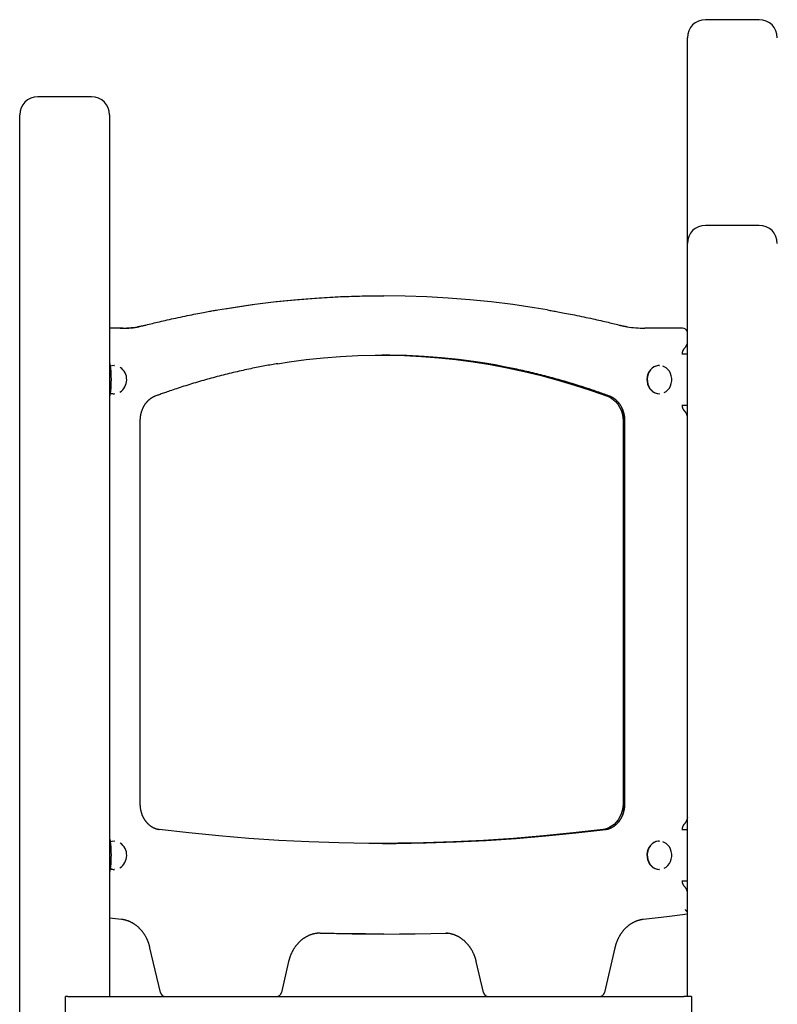
# Model space of a CAD drawing. Extents: x 706 to 4785, y 124 to 1937.
# Drawn here: x 2227 to 2817, y 1109 to 1875 of the extents above; entities that cross this region are included whole.
import ezdxf

# ---------------------------------------------------------------- set-up
doc = ezdxf.new("R2010")
doc.units = 0
doc.layers.add('LAYER01', color=7, linetype='Continuous')

msp = doc.modelspace()

# ---------------------------------------------------------------- linework, layer by layer
at = {"layer": 'LAYER01', "color": 7, "linetype": 'Continuous'}
for p, q in [((2771.54, 1874.97), (2761.04, 1874.97)), ((2803.04, 1874.97), (2771.54, 1874.97)), ((2747.04, 1700.97), (2747.04, 1860.97)), ((2283.43, 1814.97), (2241.43, 1814.97)), ((2227.43, 1085.47), (2227.43, 1800.97)), ((2297.43, 1800.97), (2297.43, 1114.97)), ((2803.04, 1714.97), (2761.04, 1714.97)), ((2747.04, 1114.97), (2747.04, 1700.97)), ((2508.73, 1660.03), (2510.73, 1660.03)), ((2307.59, 1634.97), (2297.43, 1634.97)), ((2743.26, 1634.97), (2713.87, 1634.97)), ((2742.72, 1614.97), (2746.52, 1614.97)), ((2742.93, 1614.97), (2742.93, 1614.97)), ((2747.04, 1614.97), (2746.52, 1614.97)), ((2300.85, 1605.91), (2301.1, 1605.91)), ((2725.12, 1605.91), (2725.37, 1605.91)), ((2301.1, 1583.91), (2300.85, 1583.91)), ((2725.37, 1583.91), (2725.12, 1583.91)), ((2742.72, 1574.97), (2746.52, 1574.97)), ((2746.52, 1574.97), (2747.04, 1574.97)), ((2321.04, 1562.94), (2321.04, 1264.93)), ((2696.96, 1562.94), (2696.96, 1264.93)), ((2698.04, 1562.89), (2698.04, 1264.87)), ((2698.43, 1264.93), (2698.43, 1562.94)), ((2742.72, 1244.97), (2746.52, 1244.97)), ((2742.93, 1244.97), (2742.93, 1244.97)), ((2747.04, 1244.97), (2746.52, 1244.97)), ((2300.85, 1235.91), (2301.1, 1235.91)), ((2514.47, 1234.16), (2516.62, 1234.18)), ((2530.13, 1234.34), (2521.6, 1234.21)), ((2725.12, 1235.91), (2725.37, 1235.91)), ((2301.1, 1213.91), (2300.85, 1213.91)), ((2725.37, 1213.91), (2725.12, 1213.91)), ((2742.72, 1204.97), (2746.52, 1204.97)), ((2746.52, 1204.97), (2747.04, 1204.97)), ((2306.7, 1174.99), (2297.43, 1176.07)), ((2747.04, 1179.26), (2746.82, 1179.19)), ((2461.24, 1164.31), (2461.84, 1164.3)), ((2510.73, 1163.63), (2508.73, 1163.63)), ((2559.62, 1164.3), (2560.23, 1164.31)), ((2336.94, 1118.06), (2328.83, 1153.02)), ((2690.63, 1153.02), (2682.52, 1118.06)), ((2436.69, 1142.2), (2431.09, 1118.06)), ((2588.38, 1118.06), (2582.78, 1142.2)), ((2265, 1114.97), (2263.11, 1114.97)), ((2263.11, 1102.97), (2263.11, 1114.97)), ((2265, 1114.97), (2312.24, 1114.97)), ((2312.24, 1114.97), (2691.65, 1114.97)), ((2691.65, 1114.97), (2744.28, 1114.97)), ((2750.17, 1114.97), (2744.28, 1114.97)), ((2750.17, 1114.97), (2750.17, 1102.97))]:
    msp.add_line(p, q, dxfattribs=at)
for points in [[(2381.69, 1649.22), (2391.75, 1650.87), (2408.38, 1653.3), (2425.05, 1655.35), (2441.75, 1657.04), (2458.47, 1658.35), (2475.21, 1659.29), (2491.97, 1659.85), (2508.73, 1660.03)], [(2638.06, 1649.17), (2627.72, 1650.87), (2611.09, 1653.3), (2594.42, 1655.35), (2577.72, 1657.04), (2561, 1658.35), (2544.25, 1659.29), (2527.5, 1659.85), (2510.73, 1660.03), (2493.97, 1659.85), (2477.21, 1659.29), (2460.47, 1658.35), (2443.75, 1657.04), (2427.05, 1655.35), (2410.38, 1653.3), (2393.75, 1650.87), (2387.44, 1649.85)], [(2325.49, 1637.42), (2326.78, 1637.74), (2328.07, 1638.06), (2329.38, 1638.38), (2330.7, 1638.7), (2332.04, 1639.03), (2333.4, 1639.35), (2334.79, 1639.69), (2336.21, 1640.02), (2337.67, 1640.36), (2339.17, 1640.71), (2340.7, 1641.06), (2342.28, 1641.42), (2343.89, 1641.78), (2345.54, 1642.15), (2347.22, 1642.52), (2348.95, 1642.89), (2350.71, 1643.27), (2352.49, 1643.65), (2354.29, 1644.02), (2356.09, 1644.4), (2357.87, 1644.76), (2359.63, 1645.12), (2361.35, 1645.47), (2363.01, 1645.8), (2364.61, 1646.12), (2366.15, 1646.42), (2367.62, 1646.71), (2369.03, 1646.98), (2370.37, 1647.23), (2371.65, 1647.47), (2372.86, 1647.69), (2374.01, 1647.9), (2375.09, 1648.1), (2376.12, 1648.28), (2377.09, 1648.44), (2378.03, 1648.6), (2378.93, 1648.75), (2379.81, 1648.9), (2380.67, 1649.04), (2381.53, 1649.18)], [(2638.22, 1649.13), (2639.15, 1648.97), (2640.09, 1648.82), (2641.05, 1648.66), (2642.02, 1648.49), (2643.03, 1648.32), (2644.08, 1648.14), (2645.17, 1647.95), (2646.31, 1647.74), (2647.51, 1647.53), (2648.77, 1647.29), (2650.1, 1647.04), (2651.48, 1646.78), (2652.92, 1646.5), (2654.43, 1646.2), (2655.99, 1645.89), (2657.62, 1645.57), (2659.3, 1645.23), (2661.03, 1644.88), (2662.79, 1644.52), (2664.57, 1644.15), (2666.37, 1643.77), (2668.15, 1643.4), (2669.92, 1643.02), (2671.66, 1642.65), (2673.36, 1642.28), (2675.01, 1641.91), (2676.62, 1641.55), (2678.18, 1641.2), (2679.7, 1640.85), (2681.17, 1640.51), (2682.61, 1640.18), (2683.99, 1639.85), (2685.34, 1639.53), (2686.64, 1639.22), (2687.92, 1638.91), (2689.16, 1638.61), (2690.39, 1638.31), (2691.59, 1638.01), (2692.79, 1637.72), (2693.98, 1637.42)], [(2319.17, 1636.13), (2319.61, 1636.2), (2320.04, 1636.28), (2320.48, 1636.36), (2320.91, 1636.43), (2321.33, 1636.51), (2321.75, 1636.59), (2322.16, 1636.67), (2322.56, 1636.75), (2322.95, 1636.83), (2323.33, 1636.91), (2323.7, 1637), (2324.07, 1637.08), (2324.43, 1637.17), (2324.78, 1637.25), (2325.14, 1637.34), (2325.49, 1637.42)], [(2693.98, 1637.42), (2694.34, 1637.33), (2694.71, 1637.25), (2695.08, 1637.16), (2695.45, 1637.07), (2695.82, 1636.99), (2696.19, 1636.9), (2696.58, 1636.82), (2696.96, 1636.74), (2697.35, 1636.66), (2697.75, 1636.58), (2698.15, 1636.51), (2698.56, 1636.44), (2698.97, 1636.36), (2699.38, 1636.29), (2699.79, 1636.22), (2700.21, 1636.15)], [(2747.04, 1624.17), (2747.02, 1624.02), (2746.99, 1623.87), (2746.96, 1623.71), (2746.94, 1623.56), (2746.9, 1623.4), (2746.87, 1623.25), (2746.83, 1623.09), (2746.78, 1622.92), (2746.73, 1622.76), (2746.68, 1622.59), (2746.61, 1622.42), (2746.55, 1622.24), (2746.47, 1622.07), (2746.4, 1621.89), (2746.32, 1621.71), (2746.23, 1621.53), (2746.14, 1621.35), (2746.05, 1621.17), (2745.95, 1620.99), (2745.85, 1620.81), (2745.75, 1620.63), (2745.64, 1620.46), (2745.52, 1620.29), (2745.41, 1620.12), (2745.29, 1619.95), (2745.17, 1619.8), (2745.05, 1619.64), (2744.92, 1619.49), (2744.79, 1619.34), (2744.66, 1619.19), (2744.53, 1619.04), (2744.4, 1618.89)], [(2744.4, 1618.89), (2744.35, 1618.84), (2744.3, 1618.78), (2744.24, 1618.72), (2744.19, 1618.66), (2744.14, 1618.59), (2744.08, 1618.52), (2744.03, 1618.45), (2743.97, 1618.38), (2743.91, 1618.3), (2743.86, 1618.22), (2743.8, 1618.13), (2743.74, 1618.03), (2743.68, 1617.93), (2743.63, 1617.83), (2743.57, 1617.72), (2743.51, 1617.61), (2743.46, 1617.48), (2743.4, 1617.36), (2743.35, 1617.23), (2743.3, 1617.1), (2743.26, 1616.97), (2743.21, 1616.84), (2743.17, 1616.71), (2743.13, 1616.58), (2743.1, 1616.45), (2743.07, 1616.33), (2743.05, 1616.21), (2743.02, 1616.09), (2743.01, 1615.98), (2742.99, 1615.87), (2742.98, 1615.76), (2742.97, 1615.66), (2742.96, 1615.57), (2742.95, 1615.47), (2742.94, 1615.38), (2742.94, 1615.3), (2742.94, 1615.21), (2742.93, 1615.13), (2742.93, 1615.05), (2742.93, 1614.97)], [(2428.08, 1607.33), (2437.16, 1608.75), (2450.48, 1610.52), (2463.84, 1611.94), (2477.22, 1613.01), (2490.62, 1613.72), (2504.03, 1614.07), (2517.44, 1614.07), (2530.85, 1613.72), (2544.25, 1613.01), (2557.63, 1611.94), (2570.98, 1610.52), (2584.31, 1608.75), (2597.59, 1606.62), (2598.39, 1606.48)], [(2508.73, 1614.11), (2513.44, 1614.07), (2526.85, 1613.72), (2540.25, 1613.01), (2553.63, 1611.94), (2566.98, 1610.52), (2580.31, 1608.75), (2593.59, 1606.62), (2606.83, 1604.15), (2620.02, 1601.32), (2633.15, 1598.14), (2646.21, 1594.62), (2659.2, 1590.75), (2672.1, 1586.54), (2684.92, 1581.99)], [(2591.12, 1607.38), (2582.31, 1608.75), (2568.98, 1610.52), (2555.63, 1611.94), (2542.25, 1613.01), (2528.85, 1613.72), (2515.44, 1614.07), (2509.73, 1614.11)], [(2298.76, 1594.97), (2298.76, 1595.39), (2298.76, 1595.81), (2298.75, 1596.23), (2298.75, 1596.65), (2298.74, 1597.07), (2298.73, 1597.48), (2298.72, 1597.9), (2298.71, 1598.32), (2298.7, 1598.73), (2298.68, 1599.14), (2298.66, 1599.55), (2298.64, 1599.96), (2298.62, 1600.37), (2298.59, 1600.77), (2298.57, 1601.17), (2298.54, 1601.57), (2298.5, 1601.97), (2298.47, 1602.36), (2298.43, 1602.74), (2298.39, 1603.12), (2298.35, 1603.49), (2298.31, 1603.85), (2298.27, 1604.19), (2298.23, 1604.53), (2298.19, 1604.86), (2298.14, 1605.17), (2298.1, 1605.47), (2298.05, 1605.76), (2298.01, 1606.03), (2297.96, 1606.29), (2297.91, 1606.54), (2297.86, 1606.77), (2297.81, 1606.99), (2297.76, 1607.19), (2297.7, 1607.39), (2297.65, 1607.57), (2297.6, 1607.75), (2297.54, 1607.92), (2297.48, 1608.09), (2297.43, 1608.26)], [(2300.85, 1605.91), (2299.15, 1605.73), (2298.06, 1605.43)], [(2301.1, 1605.91), (2299.4, 1605.73), (2298.08, 1605.34)], [(2428.24, 1607.31), (2427.03, 1607.11), (2425.81, 1606.91), (2424.58, 1606.71), (2423.35, 1606.5), (2422.11, 1606.29), (2420.86, 1606.07), (2419.59, 1605.85), (2418.3, 1605.61), (2416.99, 1605.37), (2415.66, 1605.12), (2414.3, 1604.86), (2412.93, 1604.59), (2411.54, 1604.32), (2410.12, 1604.03), (2408.69, 1603.74), (2407.23, 1603.43), (2405.75, 1603.12), (2404.26, 1602.8), (2402.75, 1602.47), (2401.22, 1602.14), (2399.69, 1601.8), (2398.15, 1601.45), (2396.6, 1601.1), (2395.05, 1600.74), (2393.5, 1600.38), (2391.96, 1600.01), (2390.41, 1599.63), (2388.87, 1599.26), (2387.32, 1598.87), (2385.78, 1598.48), (2384.24, 1598.09), (2382.7, 1597.69), (2381.16, 1597.29), (2379.62, 1596.88), (2378.08, 1596.47), (2376.54, 1596.05), (2375.01, 1595.63), (2373.47, 1595.21), (2371.94, 1594.77), (2370.4, 1594.34), (2368.87, 1593.9), (2367.34, 1593.45), (2365.81, 1593), (2364.28, 1592.55), (2362.76, 1592.09), (2361.24, 1591.63), (2359.72, 1591.16), (2358.21, 1590.69), (2356.7, 1590.21), (2355.2, 1589.74), (2353.72, 1589.26), (2352.27, 1588.79), (2350.84, 1588.33), (2349.45, 1587.87), (2348.1, 1587.42), (2346.81, 1586.99), (2345.56, 1586.56), (2344.37, 1586.16), (2343.24, 1585.77), (2342.16, 1585.39), (2341.13, 1585.03), (2340.16, 1584.69), (2339.25, 1584.36), (2338.38, 1584.06), (2337.58, 1583.77), (2336.82, 1583.49), (2336.1, 1583.23), (2335.41, 1582.98), (2334.75, 1582.74), (2334.12, 1582.51), (2333.49, 1582.28), (2332.87, 1582.05)], [(2686.59, 1582.05), (2685.56, 1582.43), (2684.53, 1582.8), (2683.49, 1583.18), (2682.44, 1583.56), (2681.37, 1583.95), (2680.29, 1584.34), (2679.18, 1584.73), (2678.04, 1585.13), (2676.87, 1585.54), (2675.67, 1585.96), (2674.45, 1586.38), (2673.19, 1586.81), (2671.9, 1587.24), (2670.57, 1587.68), (2669.22, 1588.13), (2667.84, 1588.59), (2666.42, 1589.05), (2664.98, 1589.51), (2663.52, 1589.98), (2662.03, 1590.44), (2660.53, 1590.91), (2659.02, 1591.38), (2657.5, 1591.85), (2655.97, 1592.31), (2654.44, 1592.77), (2652.91, 1593.22), (2651.38, 1593.67), (2649.85, 1594.11), (2648.32, 1594.55), (2646.78, 1594.99), (2645.25, 1595.41), (2643.71, 1595.84), (2642.18, 1596.26), (2640.64, 1596.67), (2639.1, 1597.08), (2637.56, 1597.49), (2636.02, 1597.89), (2634.48, 1598.28), (2632.93, 1598.67), (2631.39, 1599.06), (2629.85, 1599.44), (2628.3, 1599.82), (2626.76, 1600.19), (2625.21, 1600.56), (2623.66, 1600.92), (2622.11, 1601.27), (2620.56, 1601.63), (2619.01, 1601.97), (2617.46, 1602.31), (2615.92, 1602.65), (2614.38, 1602.98), (2612.87, 1603.29), (2611.38, 1603.61), (2609.91, 1603.91), (2608.49, 1604.2), (2607.1, 1604.48), (2605.76, 1604.74), (2604.47, 1604.99), (2603.23, 1605.24), (2602.04, 1605.46), (2600.89, 1605.68), (2599.8, 1605.88), (2598.75, 1606.07), (2597.75, 1606.25), (2596.79, 1606.42), (2595.88, 1606.57), (2595, 1606.72), (2594.16, 1606.86), (2593.34, 1606.99), (2592.53, 1607.12), (2591.74, 1607.24), (2590.96, 1607.36)], [(2725.12, 1605.91), (2724.26, 1605.87), (2722.58, 1605.51), (2720.98, 1604.82), (2719.52, 1603.81), (2718.23, 1602.51), (2717.17, 1600.97), (2716.36, 1599.23), (2715.83, 1597.36), (2715.6, 1595.4), (2715.68, 1593.43), (2716.06, 1591.51), (2716.73, 1589.7), (2717.67, 1588.05), (2718.85, 1586.63), (2720.23, 1585.47), (2721.77, 1584.61), (2723.42, 1584.09), (2725.12, 1583.91)], [(2725.37, 1605.91), (2724.51, 1605.87), (2722.83, 1605.51), (2721.23, 1604.82), (2719.77, 1603.81), (2718.48, 1602.51), (2717.42, 1600.97), (2716.61, 1599.23), (2716.08, 1597.36), (2715.85, 1595.4), (2715.93, 1593.43), (2716.31, 1591.51), (2716.98, 1589.7), (2717.92, 1588.05), (2719.1, 1586.63), (2720.48, 1585.47), (2722.02, 1584.61), (2723.67, 1584.09), (2725.37, 1583.91)], [(2728.87, 1584.82), (2728.95, 1584.85), (2730.49, 1585.74), (2731.87, 1586.94), (2733.03, 1588.41), (2733.93, 1590.1), (2734.56, 1591.96), (2734.87, 1593.91), (2734.87, 1595.9), (2734.56, 1597.86), (2733.93, 1599.72), (2733.03, 1601.41), (2731.87, 1602.88), (2730.49, 1604.08), (2728.95, 1604.97), (2727.93, 1605.35)], [(2297.43, 1581.55), (2297.46, 1581.65), (2297.5, 1581.75), (2297.54, 1581.85), (2297.57, 1581.96), (2297.61, 1582.07), (2297.65, 1582.2), (2297.68, 1582.34), (2297.72, 1582.49), (2297.76, 1582.66), (2297.8, 1582.84), (2297.84, 1583.04), (2297.88, 1583.26), (2297.92, 1583.49), (2297.97, 1583.74), (2298.01, 1584), (2298.05, 1584.28), (2298.1, 1584.57), (2298.15, 1584.88), (2298.19, 1585.2), (2298.24, 1585.54), (2298.29, 1585.89), (2298.33, 1586.26), (2298.38, 1586.64), (2298.42, 1587.03), (2298.46, 1587.44), (2298.5, 1587.86), (2298.53, 1588.29), (2298.57, 1588.74), (2298.6, 1589.2), (2298.62, 1589.67), (2298.65, 1590.16), (2298.67, 1590.66), (2298.69, 1591.17), (2298.71, 1591.69), (2298.72, 1592.22), (2298.73, 1592.76), (2298.74, 1593.31), (2298.75, 1593.86), (2298.76, 1594.41), (2298.76, 1594.97)], [(2332.87, 1582.05), (2332.71, 1581.99), (2332.55, 1581.92), (2332.39, 1581.86), (2332.22, 1581.79), (2332.06, 1581.72), (2331.89, 1581.65), (2331.72, 1581.57), (2331.54, 1581.49), (2331.36, 1581.4), (2331.17, 1581.3), (2330.98, 1581.2), (2330.79, 1581.1), (2330.59, 1580.99), (2330.39, 1580.87), (2330.18, 1580.75), (2329.97, 1580.61), (2329.76, 1580.48), (2329.54, 1580.33), (2329.32, 1580.18), (2329.1, 1580.02), (2328.88, 1579.86), (2328.67, 1579.69), (2328.45, 1579.52), (2328.23, 1579.34), (2328.02, 1579.16), (2327.8, 1578.97), (2327.59, 1578.78), (2327.39, 1578.59), (2327.18, 1578.39), (2326.98, 1578.19), (2326.78, 1577.99), (2326.58, 1577.78), (2326.39, 1577.57), (2326.2, 1577.35), (2326.01, 1577.13), (2325.83, 1576.91), (2325.64, 1576.68), (2325.46, 1576.46), (2325.29, 1576.22), (2325.11, 1575.99), (2324.94, 1575.75), (2324.78, 1575.51), (2324.61, 1575.26), (2324.45, 1575.02), (2324.3, 1574.76), (2324.14, 1574.51), (2323.99, 1574.25), (2323.84, 1574), (2323.7, 1573.73), (2323.56, 1573.47), (2323.42, 1573.2), (2323.29, 1572.93), (2323.16, 1572.66), (2323.04, 1572.39), (2322.91, 1572.11), (2322.79, 1571.83), (2322.68, 1571.55), (2322.57, 1571.27), (2322.46, 1570.98), (2322.36, 1570.7), (2322.26, 1570.41), (2322.16, 1570.12), (2322.07, 1569.82), (2321.98, 1569.53), (2321.89, 1569.23), (2321.81, 1568.94), (2321.74, 1568.64), (2321.66, 1568.34), (2321.6, 1568.05), (2321.53, 1567.75), (2321.47, 1567.46), (2321.42, 1567.17), (2321.37, 1566.88), (2321.32, 1566.6), (2321.28, 1566.32), (2321.24, 1566.04), (2321.2, 1565.76), (2321.17, 1565.49), (2321.14, 1565.22), (2321.12, 1564.96), (2321.1, 1564.7), (2321.09, 1564.44), (2321.07, 1564.19), (2321.06, 1563.94), (2321.06, 1563.69), (2321.05, 1563.44), (2321.04, 1563.19), (2321.04, 1562.94)], [(2684.92, 1581.99), (2687.18, 1580.95), (2689.28, 1579.56), (2691.2, 1577.85), (2692.88, 1575.84), (2694.31, 1573.58), (2695.46, 1571.11), (2696.29, 1568.48), (2696.79, 1565.74), (2696.96, 1562.94)], [(2698.43, 1562.94), (2698.43, 1563.15), (2698.42, 1563.36), (2698.42, 1563.57), (2698.41, 1563.78), (2698.4, 1563.99), (2698.39, 1564.21), (2698.38, 1564.44), (2698.37, 1564.67), (2698.35, 1564.9), (2698.33, 1565.14), (2698.31, 1565.39), (2698.28, 1565.65), (2698.25, 1565.91), (2698.21, 1566.17), (2698.17, 1566.44), (2698.13, 1566.72), (2698.08, 1567), (2698.03, 1567.29), (2697.97, 1567.58), (2697.91, 1567.87), (2697.84, 1568.17), (2697.77, 1568.47), (2697.7, 1568.76), (2697.62, 1569.06), (2697.54, 1569.36), (2697.45, 1569.65), (2697.36, 1569.94), (2697.27, 1570.23), (2697.17, 1570.52), (2697.07, 1570.81), (2696.97, 1571.09), (2696.86, 1571.37), (2696.75, 1571.65), (2696.63, 1571.93), (2696.51, 1572.21), (2696.39, 1572.48), (2696.26, 1572.75), (2696.13, 1573.02), (2696, 1573.29), (2695.86, 1573.55), (2695.72, 1573.81), (2695.58, 1574.07), (2695.43, 1574.33), (2695.28, 1574.58), (2695.13, 1574.83), (2694.97, 1575.08), (2694.81, 1575.32), (2694.65, 1575.57), (2694.48, 1575.8), (2694.32, 1576.04), (2694.14, 1576.27), (2693.97, 1576.5), (2693.79, 1576.73), (2693.61, 1576.95), (2693.43, 1577.17), (2693.24, 1577.38), (2693.05, 1577.59), (2692.86, 1577.8), (2692.67, 1578.01), (2692.47, 1578.21), (2692.27, 1578.41), (2692.07, 1578.6), (2691.87, 1578.79), (2691.66, 1578.98), (2691.45, 1579.16), (2691.24, 1579.34), (2691.03, 1579.51), (2690.82, 1579.68), (2690.6, 1579.84), (2690.39, 1580), (2690.17, 1580.16), (2689.95, 1580.31), (2689.74, 1580.45), (2689.52, 1580.59), (2689.31, 1580.73), (2689.1, 1580.86), (2688.88, 1580.98), (2688.67, 1581.1), (2688.46, 1581.21), (2688.25, 1581.32), (2688.04, 1581.43), (2687.83, 1581.52), (2687.62, 1581.62), (2687.42, 1581.71), (2687.21, 1581.8), (2687, 1581.88), (2686.8, 1581.97), (2686.59, 1582.05)], [(2742.93, 1574.97), (2742.93, 1574.87), (2742.94, 1574.78), (2742.94, 1574.68), (2742.94, 1574.58), (2742.95, 1574.48), (2742.96, 1574.38), (2742.97, 1574.28), (2742.98, 1574.17), (2742.99, 1574.06), (2743.01, 1573.95), (2743.03, 1573.83), (2743.05, 1573.71), (2743.08, 1573.59), (2743.11, 1573.47), (2743.14, 1573.34), (2743.17, 1573.22), (2743.21, 1573.09), (2743.26, 1572.96), (2743.3, 1572.83), (2743.35, 1572.7), (2743.4, 1572.58), (2743.46, 1572.46), (2743.51, 1572.34), (2743.57, 1572.22), (2743.62, 1572.12), (2743.68, 1572.01), (2743.73, 1571.91), (2743.79, 1571.82), (2743.85, 1571.74), (2743.9, 1571.65), (2743.95, 1571.58), (2744.01, 1571.5), (2744.06, 1571.44), (2744.11, 1571.37), (2744.16, 1571.31), (2744.21, 1571.25), (2744.26, 1571.2), (2744.31, 1571.15), (2744.36, 1571.09), (2744.4, 1571.04)], [(2744.4, 1571.04), (2744.51, 1570.92), (2744.63, 1570.79), (2744.74, 1570.67), (2744.85, 1570.54), (2744.96, 1570.41), (2745.07, 1570.28), (2745.18, 1570.14), (2745.28, 1570), (2745.39, 1569.85), (2745.49, 1569.7), (2745.6, 1569.54), (2745.7, 1569.38), (2745.8, 1569.22), (2745.89, 1569.05), (2745.99, 1568.88), (2746.08, 1568.71), (2746.17, 1568.53), (2746.25, 1568.36), (2746.34, 1568.18), (2746.42, 1568), (2746.49, 1567.82), (2746.56, 1567.63), (2746.63, 1567.45), (2746.69, 1567.27), (2746.75, 1567.09), (2746.8, 1566.9), (2746.85, 1566.72), (2746.89, 1566.54), (2746.93, 1566.36), (2746.97, 1566.18), (2747.01, 1566), (2747.04, 1565.82)], [(2321.04, 1264.93), (2321.04, 1264.72), (2321.05, 1264.51), (2321.05, 1264.3), (2321.06, 1264.09), (2321.06, 1263.87), (2321.07, 1263.66), (2321.08, 1263.43), (2321.1, 1263.2), (2321.11, 1262.97), (2321.14, 1262.73), (2321.16, 1262.48), (2321.19, 1262.22), (2321.22, 1261.96), (2321.25, 1261.7), (2321.29, 1261.43), (2321.34, 1261.15), (2321.39, 1260.87), (2321.44, 1260.58), (2321.5, 1260.29), (2321.56, 1260), (2321.62, 1259.7), (2321.69, 1259.4), (2321.77, 1259.1), (2321.85, 1258.81), (2321.93, 1258.51), (2322.01, 1258.22), (2322.1, 1257.93), (2322.2, 1257.64), (2322.29, 1257.35), (2322.4, 1257.06), (2322.5, 1256.78), (2322.61, 1256.5), (2322.72, 1256.21), (2322.84, 1255.94), (2322.96, 1255.66), (2323.08, 1255.39), (2323.21, 1255.12), (2323.34, 1254.85), (2323.47, 1254.58), (2323.61, 1254.32), (2323.75, 1254.05), (2323.89, 1253.8), (2324.04, 1253.54), (2324.19, 1253.29), (2324.34, 1253.04), (2324.49, 1252.79), (2324.65, 1252.55), (2324.82, 1252.3), (2324.98, 1252.07), (2325.15, 1251.83), (2325.32, 1251.6), (2325.5, 1251.37), (2325.68, 1251.14), (2325.86, 1250.92), (2326.04, 1250.7), (2326.22, 1250.49), (2326.41, 1250.28), (2326.6, 1250.07), (2326.8, 1249.86), (2326.99, 1249.66), (2327.19, 1249.46), (2327.4, 1249.27), (2327.6, 1249.08), (2327.81, 1248.89), (2328.01, 1248.71), (2328.23, 1248.53), (2328.44, 1248.36), (2328.65, 1248.19), (2328.87, 1248.02), (2329.09, 1247.86), (2329.31, 1247.7), (2329.54, 1247.55), (2329.76, 1247.39), (2329.99, 1247.25), (2330.22, 1247.11), (2330.45, 1246.97), (2330.68, 1246.83), (2330.92, 1246.71), (2331.15, 1246.58), (2331.39, 1246.46), (2331.63, 1246.34), (2331.87, 1246.23), (2332.11, 1246.13), (2332.35, 1246.02), (2332.59, 1245.93), (2332.82, 1245.84), (2333.05, 1245.75), (2333.27, 1245.67), (2333.49, 1245.6), (2333.71, 1245.53), (2333.91, 1245.47), (2334.11, 1245.42), (2334.31, 1245.36), (2334.49, 1245.32), (2334.68, 1245.28), (2334.85, 1245.24), (2335.02, 1245.2), (2335.18, 1245.17), (2335.34, 1245.15), (2335.49, 1245.12), (2335.64, 1245.1), (2335.79, 1245.08), (2335.94, 1245.05), (2336.08, 1245.03)], [(2696.96, 1264.93), (2696.81, 1262.27), (2696.36, 1259.67), (2695.6, 1257.16), (2694.57, 1254.78), (2693.27, 1252.59), (2691.74, 1250.61), (2689.99, 1248.88), (2688.05, 1247.44), (2685.97, 1246.31), (2683.78, 1245.5), (2681.51, 1245.04)], [(2683.38, 1245.03), (2683.55, 1245.06), (2683.72, 1245.08), (2683.89, 1245.11), (2684.06, 1245.14), (2684.24, 1245.17), (2684.41, 1245.2), (2684.6, 1245.24), (2684.78, 1245.28), (2684.98, 1245.32), (2685.17, 1245.37), (2685.38, 1245.42), (2685.58, 1245.48), (2685.8, 1245.54), (2686.01, 1245.61), (2686.24, 1245.69), (2686.46, 1245.77), (2686.69, 1245.85), (2686.93, 1245.95), (2687.17, 1246.05), (2687.41, 1246.15), (2687.65, 1246.26), (2687.89, 1246.37), (2688.14, 1246.49), (2688.38, 1246.62), (2688.62, 1246.74), (2688.86, 1246.88), (2689.1, 1247.02), (2689.33, 1247.16), (2689.56, 1247.3), (2689.8, 1247.45), (2690.02, 1247.61), (2690.25, 1247.77), (2690.48, 1247.93), (2690.7, 1248.1), (2690.92, 1248.27), (2691.14, 1248.45), (2691.35, 1248.63), (2691.57, 1248.81), (2691.78, 1249), (2691.99, 1249.19), (2692.19, 1249.39), (2692.4, 1249.59), (2692.6, 1249.79), (2692.79, 1250), (2692.99, 1250.21), (2693.18, 1250.42), (2693.37, 1250.64), (2693.56, 1250.86), (2693.74, 1251.08), (2693.92, 1251.31), (2694.1, 1251.54), (2694.27, 1251.77), (2694.45, 1252.01), (2694.61, 1252.25), (2694.78, 1252.49), (2694.94, 1252.74), (2695.1, 1252.99), (2695.25, 1253.24), (2695.41, 1253.5), (2695.56, 1253.76), (2695.7, 1254.02), (2695.84, 1254.28), (2695.98, 1254.55), (2696.12, 1254.81), (2696.25, 1255.08), (2696.37, 1255.36), (2696.5, 1255.63), (2696.62, 1255.91), (2696.74, 1256.19), (2696.85, 1256.47), (2696.96, 1256.76), (2697.06, 1257.04), (2697.17, 1257.33), (2697.26, 1257.62), (2697.36, 1257.91), (2697.45, 1258.2), (2697.53, 1258.5), (2697.62, 1258.79), (2697.7, 1259.09), (2697.77, 1259.39), (2697.84, 1259.68), (2697.91, 1259.98), (2697.97, 1260.28), (2698.02, 1260.57), (2698.08, 1260.86), (2698.13, 1261.14), (2698.17, 1261.42), (2698.21, 1261.69), (2698.25, 1261.95), (2698.28, 1262.21), (2698.3, 1262.45), (2698.33, 1262.69), (2698.35, 1262.92), (2698.37, 1263.13), (2698.38, 1263.34), (2698.39, 1263.55), (2698.4, 1263.74), (2698.41, 1263.92), (2698.41, 1264.1), (2698.42, 1264.27), (2698.42, 1264.44), (2698.43, 1264.6), (2698.43, 1264.77), (2698.43, 1264.93)], [(2744.4, 1248.89), (2744.35, 1248.84), (2744.3, 1248.78), (2744.24, 1248.72), (2744.19, 1248.66), (2744.14, 1248.59), (2744.08, 1248.52), (2744.03, 1248.45), (2743.97, 1248.38), (2743.91, 1248.3), (2743.86, 1248.22), (2743.8, 1248.13), (2743.74, 1248.03), (2743.68, 1247.93), (2743.63, 1247.83), (2743.57, 1247.72), (2743.51, 1247.61), (2743.46, 1247.48), (2743.4, 1247.36), (2743.35, 1247.23), (2743.3, 1247.1), (2743.26, 1246.97), (2743.21, 1246.84), (2743.17, 1246.71), (2743.13, 1246.58), (2743.1, 1246.45), (2743.07, 1246.33), (2743.05, 1246.21), (2743.02, 1246.09), (2743.01, 1245.98), (2742.99, 1245.87), (2742.98, 1245.76), (2742.97, 1245.66), (2742.96, 1245.57), (2742.95, 1245.47), (2742.94, 1245.38), (2742.94, 1245.3), (2742.94, 1245.21), (2742.93, 1245.13), (2742.93, 1245.05), (2742.93, 1244.97)], [(2747.04, 1254.17), (2747.02, 1254.02), (2746.99, 1253.87), (2746.96, 1253.71), (2746.94, 1253.56), (2746.9, 1253.4), (2746.87, 1253.25), (2746.83, 1253.09), (2746.78, 1252.92), (2746.73, 1252.76), (2746.68, 1252.59), (2746.61, 1252.42), (2746.55, 1252.24), (2746.47, 1252.07), (2746.4, 1251.89), (2746.32, 1251.71), (2746.23, 1251.53), (2746.14, 1251.35), (2746.05, 1251.17), (2745.95, 1250.99), (2745.85, 1250.81), (2745.75, 1250.63), (2745.64, 1250.46), (2745.52, 1250.29), (2745.41, 1250.12), (2745.29, 1249.95), (2745.17, 1249.8), (2745.05, 1249.64), (2744.92, 1249.49), (2744.79, 1249.34), (2744.66, 1249.19), (2744.53, 1249.04), (2744.4, 1248.89)], [(2685.51, 1245.04), (2662.28, 1242.33), (2639.02, 1240.01), (2615.73, 1238.07), (2592.42, 1236.52), (2569.09, 1235.36), (2545.75, 1234.59), (2522.41, 1234.2), (2499.06, 1234.2), (2475.71, 1234.59), (2452.37, 1235.36), (2429.05, 1236.52), (2405.74, 1238.07), (2382.45, 1240.01), (2359.19, 1242.33), (2335.96, 1245.04)], [(2681.51, 1245.04), (2658.28, 1242.33), (2635.02, 1240.01), (2611.73, 1238.07), (2588.42, 1236.52), (2565.09, 1235.36), (2541.75, 1234.59), (2518.41, 1234.2), (2508.73, 1234.15)], [(2509.73, 1234.15), (2520.41, 1234.2), (2543.75, 1234.59), (2567.09, 1235.36), (2590.42, 1236.52), (2613.73, 1238.07), (2637.02, 1240.01), (2660.28, 1242.33), (2683.51, 1245.04)], [(2298.76, 1224.97), (2298.76, 1225.39), (2298.76, 1225.81), (2298.75, 1226.23), (2298.75, 1226.65), (2298.74, 1227.07), (2298.73, 1227.48), (2298.72, 1227.9), (2298.71, 1228.32), (2298.7, 1228.73), (2298.68, 1229.14), (2298.66, 1229.55), (2298.64, 1229.96), (2298.62, 1230.37), (2298.59, 1230.77), (2298.57, 1231.17), (2298.54, 1231.57), (2298.5, 1231.97), (2298.47, 1232.36), (2298.43, 1232.74), (2298.39, 1233.12), (2298.35, 1233.49), (2298.31, 1233.85), (2298.27, 1234.19), (2298.23, 1234.53), (2298.19, 1234.86), (2298.14, 1235.17), (2298.1, 1235.47), (2298.05, 1235.76), (2298.01, 1236.03), (2297.96, 1236.29), (2297.91, 1236.54), (2297.86, 1236.77), (2297.81, 1236.99), (2297.76, 1237.19), (2297.7, 1237.39), (2297.65, 1237.57), (2297.6, 1237.75), (2297.54, 1237.92), (2297.48, 1238.09), (2297.43, 1238.26)], [(2300.85, 1235.91), (2299.15, 1235.73), (2298.06, 1235.43)], [(2301.1, 1235.91), (2299.4, 1235.73), (2298.08, 1235.34)], [(2725.12, 1235.91), (2724.26, 1235.87), (2722.58, 1235.51), (2720.98, 1234.82), (2719.52, 1233.81), (2718.23, 1232.51), (2717.17, 1230.97), (2716.36, 1229.23), (2715.83, 1227.36), (2715.6, 1225.4), (2715.68, 1223.43), (2716.06, 1221.51), (2716.73, 1219.7), (2717.67, 1218.05), (2718.85, 1216.63), (2720.23, 1215.47), (2721.77, 1214.61), (2723.42, 1214.09), (2725.12, 1213.91)], [(2725.37, 1235.91), (2724.51, 1235.87), (2722.83, 1235.51), (2721.23, 1234.82), (2719.77, 1233.81), (2718.48, 1232.51), (2717.42, 1230.97), (2716.61, 1229.23), (2716.08, 1227.36), (2715.85, 1225.4), (2715.93, 1223.43), (2716.31, 1221.51), (2716.98, 1219.7), (2717.92, 1218.05), (2719.1, 1216.63), (2720.48, 1215.47), (2722.02, 1214.61), (2723.67, 1214.09), (2725.37, 1213.91)], [(2728.87, 1214.82), (2728.95, 1214.85), (2730.49, 1215.74), (2731.87, 1216.94), (2733.03, 1218.41), (2733.93, 1220.1), (2734.56, 1221.96), (2734.87, 1223.91), (2734.87, 1225.9), (2734.56, 1227.86), (2733.93, 1229.72), (2733.03, 1231.41), (2731.87, 1232.88), (2730.49, 1234.08), (2728.95, 1234.97), (2727.93, 1235.35)], [(2297.43, 1211.55), (2297.46, 1211.65), (2297.5, 1211.75), (2297.54, 1211.85), (2297.57, 1211.96), (2297.61, 1212.07), (2297.65, 1212.2), (2297.68, 1212.34), (2297.72, 1212.49), (2297.76, 1212.66), (2297.8, 1212.84), (2297.84, 1213.04), (2297.88, 1213.26), (2297.92, 1213.49), (2297.97, 1213.74), (2298.01, 1214), (2298.05, 1214.28), (2298.1, 1214.57), (2298.15, 1214.88), (2298.19, 1215.2), (2298.24, 1215.54), (2298.29, 1215.89), (2298.33, 1216.26), (2298.38, 1216.64), (2298.42, 1217.03), (2298.46, 1217.44), (2298.5, 1217.86), (2298.53, 1218.29), (2298.57, 1218.74), (2298.6, 1219.2), (2298.62, 1219.67), (2298.65, 1220.16), (2298.67, 1220.66), (2298.69, 1221.17), (2298.71, 1221.69), (2298.72, 1222.22), (2298.73, 1222.76), (2298.74, 1223.31), (2298.75, 1223.86), (2298.76, 1224.41), (2298.76, 1224.97)], [(2742.93, 1204.97), (2742.93, 1204.87), (2742.94, 1204.78), (2742.94, 1204.68), (2742.94, 1204.58), (2742.95, 1204.48), (2742.96, 1204.38), (2742.97, 1204.28), (2742.98, 1204.17), (2742.99, 1204.06), (2743.01, 1203.95), (2743.03, 1203.83), (2743.05, 1203.71), (2743.08, 1203.59), (2743.11, 1203.47), (2743.14, 1203.34), (2743.17, 1203.22), (2743.21, 1203.09), (2743.26, 1202.96), (2743.3, 1202.83), (2743.35, 1202.7), (2743.4, 1202.58), (2743.46, 1202.46), (2743.51, 1202.34), (2743.57, 1202.22), (2743.62, 1202.12), (2743.68, 1202.01), (2743.73, 1201.91), (2743.79, 1201.82), (2743.85, 1201.74), (2743.9, 1201.65), (2743.95, 1201.58), (2744.01, 1201.5), (2744.06, 1201.44), (2744.11, 1201.37), (2744.16, 1201.31), (2744.21, 1201.25), (2744.26, 1201.2), (2744.31, 1201.15), (2744.36, 1201.09), (2744.4, 1201.04)], [(2744.4, 1201.04), (2744.51, 1200.92), (2744.63, 1200.79), (2744.74, 1200.67), (2744.85, 1200.54), (2744.96, 1200.41), (2745.07, 1200.28), (2745.18, 1200.14), (2745.28, 1200), (2745.39, 1199.85), (2745.49, 1199.7), (2745.6, 1199.54), (2745.7, 1199.38), (2745.8, 1199.22), (2745.89, 1199.05), (2745.99, 1198.88), (2746.08, 1198.71), (2746.17, 1198.53), (2746.25, 1198.36), (2746.34, 1198.18), (2746.42, 1198), (2746.49, 1197.82), (2746.56, 1197.63), (2746.63, 1197.45), (2746.69, 1197.27), (2746.75, 1197.09), (2746.8, 1196.9), (2746.85, 1196.72), (2746.89, 1196.54), (2746.93, 1196.36), (2746.97, 1196.18), (2747.01, 1196), (2747.04, 1195.82)], [(2745.26, 1182.73), (2745.31, 1182.68), (2745.36, 1182.63), (2745.4, 1182.58), (2745.45, 1182.53), (2745.51, 1182.47), (2745.56, 1182.41), (2745.62, 1182.34), (2745.69, 1182.27), (2745.75, 1182.2), (2745.83, 1182.11), (2745.9, 1182.02), (2745.98, 1181.93), (2746.06, 1181.84), (2746.14, 1181.74), (2746.23, 1181.64), (2746.31, 1181.54), (2746.39, 1181.43), (2746.47, 1181.33), (2746.55, 1181.23), (2746.62, 1181.13), (2746.69, 1181.04), (2746.75, 1180.95), (2746.81, 1180.87), (2746.86, 1180.79), (2746.9, 1180.72), (2746.93, 1180.66), (2746.96, 1180.61), (2746.98, 1180.55), (2747, 1180.51), (2747.02, 1180.46), (2747.03, 1180.42), (2747.04, 1180.38)], [(2328.83, 1153.02), (2328.77, 1153.27), (2328.71, 1153.52), (2328.65, 1153.77), (2328.58, 1154.02), (2328.52, 1154.27), (2328.45, 1154.53), (2328.37, 1154.79), (2328.3, 1155.06), (2328.21, 1155.34), (2328.13, 1155.62), (2328.03, 1155.9), (2327.94, 1156.2), (2327.83, 1156.5), (2327.73, 1156.8), (2327.61, 1157.11), (2327.49, 1157.43), (2327.37, 1157.75), (2327.23, 1158.08), (2327.1, 1158.41), (2326.96, 1158.74), (2326.81, 1159.07), (2326.66, 1159.41), (2326.5, 1159.74), (2326.34, 1160.07), (2326.18, 1160.4), (2326.01, 1160.73), (2325.84, 1161.05), (2325.67, 1161.38), (2325.49, 1161.69), (2325.31, 1162.01), (2325.13, 1162.32), (2324.94, 1162.64), (2324.75, 1162.94), (2324.55, 1163.25), (2324.36, 1163.55), (2324.16, 1163.85), (2323.95, 1164.15), (2323.75, 1164.44), (2323.54, 1164.73), (2323.32, 1165.02), (2323.11, 1165.3), (2322.89, 1165.58), (2322.67, 1165.86), (2322.44, 1166.13), (2322.21, 1166.4), (2321.98, 1166.67), (2321.75, 1166.93), (2321.51, 1167.19), (2321.27, 1167.45), (2321.03, 1167.7), (2320.79, 1167.95), (2320.54, 1168.19), (2320.29, 1168.43), (2320.04, 1168.67), (2319.79, 1168.91), (2319.53, 1169.14), (2319.27, 1169.36), (2319.01, 1169.58), (2318.74, 1169.8), (2318.48, 1170.02), (2318.21, 1170.23), (2317.94, 1170.43), (2317.66, 1170.64), (2317.39, 1170.83), (2317.11, 1171.03), (2316.83, 1171.22), (2316.55, 1171.4), (2316.27, 1171.59), (2315.98, 1171.76), (2315.69, 1171.94), (2315.4, 1172.1), (2315.11, 1172.27), (2314.82, 1172.43), (2314.52, 1172.59), (2314.23, 1172.74), (2313.93, 1172.88), (2313.63, 1173.03), (2313.33, 1173.16), (2313.03, 1173.3), (2312.72, 1173.43), (2312.42, 1173.55), (2312.11, 1173.67), (2311.81, 1173.78), (2311.5, 1173.89), (2311.2, 1174), (2310.91, 1174.09), (2310.62, 1174.19), (2310.33, 1174.27), (2310.05, 1174.35), (2309.78, 1174.43), (2309.52, 1174.49), (2309.26, 1174.56), (2309.01, 1174.61), (2308.77, 1174.66), (2308.54, 1174.71), (2308.31, 1174.75), (2308.09, 1174.79), (2307.88, 1174.83), (2307.67, 1174.86), (2307.47, 1174.89), (2307.28, 1174.92), (2307.08, 1174.94), (2306.89, 1174.97), (2306.7, 1174.99)], [(2712.77, 1174.99), (2712.55, 1174.96), (2712.34, 1174.94), (2712.13, 1174.91), (2711.91, 1174.88), (2711.69, 1174.84), (2711.46, 1174.81), (2711.23, 1174.77), (2711, 1174.72), (2710.76, 1174.68), (2710.51, 1174.62), (2710.25, 1174.57), (2709.99, 1174.5), (2709.73, 1174.44), (2709.45, 1174.36), (2709.17, 1174.28), (2708.89, 1174.2), (2708.6, 1174.11), (2708.3, 1174.01), (2708, 1173.91), (2707.7, 1173.8), (2707.39, 1173.68), (2707.08, 1173.56), (2706.78, 1173.44), (2706.47, 1173.31), (2706.16, 1173.18), (2705.86, 1173.04), (2705.56, 1172.89), (2705.25, 1172.74), (2704.96, 1172.59), (2704.66, 1172.43), (2704.36, 1172.27), (2704.07, 1172.11), (2703.77, 1171.94), (2703.48, 1171.76), (2703.2, 1171.58), (2702.91, 1171.4), (2702.62, 1171.21), (2702.34, 1171.02), (2702.06, 1170.82), (2701.78, 1170.62), (2701.51, 1170.42), (2701.23, 1170.21), (2700.96, 1170), (2700.69, 1169.78), (2700.43, 1169.56), (2700.16, 1169.33), (2699.9, 1169.1), (2699.64, 1168.87), (2699.39, 1168.63), (2699.13, 1168.39), (2698.88, 1168.15), (2698.63, 1167.9), (2698.39, 1167.65), (2698.14, 1167.39), (2697.9, 1167.13), (2697.66, 1166.87), (2697.43, 1166.61), (2697.2, 1166.34), (2696.97, 1166.06), (2696.74, 1165.79), (2696.52, 1165.51), (2696.3, 1165.22), (2696.08, 1164.94), (2695.87, 1164.65), (2695.66, 1164.36), (2695.45, 1164.06), (2695.25, 1163.76), (2695.05, 1163.46), (2694.85, 1163.15), (2694.66, 1162.85), (2694.47, 1162.53), (2694.28, 1162.22), (2694.1, 1161.9), (2693.92, 1161.59), (2693.74, 1161.26), (2693.57, 1160.94), (2693.4, 1160.61), (2693.23, 1160.28), (2693.07, 1159.95), (2692.91, 1159.62), (2692.75, 1159.28), (2692.6, 1158.94), (2692.45, 1158.61), (2692.31, 1158.27), (2692.18, 1157.94), (2692.04, 1157.61), (2691.92, 1157.29), (2691.8, 1156.97), (2691.69, 1156.66), (2691.58, 1156.36), (2691.49, 1156.07), (2691.39, 1155.79), (2691.31, 1155.51), (2691.22, 1155.25), (2691.15, 1155), (2691.08, 1154.75), (2691.01, 1154.51), (2690.95, 1154.28), (2690.89, 1154.06), (2690.84, 1153.85), (2690.78, 1153.64), (2690.73, 1153.43), (2690.68, 1153.23), (2690.63, 1153.02)], [(2747.06, 1179.19), (2745.11, 1178.94), (2743.16, 1178.68), (2741.19, 1178.43), (2739.2, 1178.17), (2737.19, 1177.91), (2735.15, 1177.66), (2733.07, 1177.4), (2730.95, 1177.14), (2728.79, 1176.87), (2726.58, 1176.61), (2724.33, 1176.34), (2722.06, 1176.07), (2719.75, 1175.8), (2717.44, 1175.53), (2715.1, 1175.26), (2712.77, 1174.99)], [(2461.24, 1164.3), (2461.07, 1164.3), (2460.91, 1164.3), (2460.74, 1164.3), (2460.56, 1164.3), (2460.39, 1164.29), (2460.2, 1164.29), (2460.01, 1164.28), (2459.81, 1164.27), (2459.6, 1164.26), (2459.38, 1164.24), (2459.15, 1164.22), (2458.91, 1164.19), (2458.66, 1164.16), (2458.4, 1164.13), (2458.13, 1164.09), (2457.85, 1164.05), (2457.57, 1164), (2457.27, 1163.94), (2456.97, 1163.88), (2456.66, 1163.82), (2456.35, 1163.75), (2456.03, 1163.67), (2455.71, 1163.59), (2455.4, 1163.5), (2455.08, 1163.41), (2454.76, 1163.32), (2454.45, 1163.22), (2454.13, 1163.11), (2453.82, 1163), (2453.51, 1162.89), (2453.2, 1162.77), (2452.89, 1162.64), (2452.58, 1162.51), (2452.28, 1162.38), (2451.97, 1162.24), (2451.67, 1162.1), (2451.37, 1161.95), (2451.07, 1161.8), (2450.77, 1161.64), (2450.47, 1161.48), (2450.18, 1161.32), (2449.89, 1161.15), (2449.6, 1160.97), (2449.31, 1160.8), (2449.02, 1160.61), (2448.74, 1160.43), (2448.45, 1160.24), (2448.17, 1160.04), (2447.89, 1159.84), (2447.62, 1159.64), (2447.34, 1159.43), (2447.07, 1159.22), (2446.8, 1159), (2446.53, 1158.78), (2446.27, 1158.56), (2446.01, 1158.33), (2445.75, 1158.1), (2445.49, 1157.86), (2445.24, 1157.62), (2444.98, 1157.38), (2444.74, 1157.13), (2444.49, 1156.88), (2444.25, 1156.62), (2444, 1156.37), (2443.77, 1156.1), (2443.53, 1155.84), (2443.3, 1155.57), (2443.07, 1155.3), (2442.84, 1155.02), (2442.62, 1154.74), (2442.4, 1154.46), (2442.18, 1154.17), (2441.97, 1153.88), (2441.76, 1153.59), (2441.55, 1153.3), (2441.34, 1153), (2441.14, 1152.7), (2440.95, 1152.39), (2440.75, 1152.09), (2440.56, 1151.78), (2440.37, 1151.46), (2440.19, 1151.15), (2440.01, 1150.83), (2439.83, 1150.51), (2439.65, 1150.18), (2439.48, 1149.86), (2439.32, 1149.53), (2439.15, 1149.2), (2438.99, 1148.86), (2438.84, 1148.53), (2438.69, 1148.19), (2438.54, 1147.86), (2438.4, 1147.52), (2438.26, 1147.19), (2438.13, 1146.87), (2438, 1146.54), (2437.89, 1146.23), (2437.77, 1145.92), (2437.67, 1145.62), (2437.56, 1145.32), (2437.47, 1145.03), (2437.38, 1144.74), (2437.29, 1144.46), (2437.21, 1144.19), (2437.13, 1143.93), (2437.06, 1143.67), (2437, 1143.42), (2436.93, 1143.17), (2436.87, 1142.92), (2436.81, 1142.68), (2436.75, 1142.44), (2436.69, 1142.2)], [(2508.73, 1163.63), (2496.51, 1163.68), (2484.29, 1163.8), (2472.07, 1164.01), (2460.49, 1164.28)], [(2461.84, 1164.3), (2474.07, 1164.01), (2486.29, 1163.8), (2498.51, 1163.68), (2510.73, 1163.63), (2522.96, 1163.68), (2535.18, 1163.8), (2547.4, 1164.01), (2559.62, 1164.3)], [(2582.78, 1142.2), (2582.72, 1142.45), (2582.66, 1142.69), (2582.59, 1142.94), (2582.53, 1143.19), (2582.46, 1143.45), (2582.39, 1143.71), (2582.32, 1143.97), (2582.24, 1144.24), (2582.16, 1144.51), (2582.07, 1144.79), (2581.98, 1145.08), (2581.88, 1145.38), (2581.78, 1145.68), (2581.67, 1145.98), (2581.56, 1146.29), (2581.44, 1146.61), (2581.31, 1146.93), (2581.18, 1147.26), (2581.04, 1147.59), (2580.9, 1147.92), (2580.75, 1148.25), (2580.6, 1148.58), (2580.45, 1148.92), (2580.29, 1149.25), (2580.12, 1149.58), (2579.96, 1149.91), (2579.79, 1150.23), (2579.61, 1150.55), (2579.44, 1150.87), (2579.26, 1151.19), (2579.07, 1151.5), (2578.88, 1151.81), (2578.69, 1152.12), (2578.5, 1152.43), (2578.3, 1152.73), (2578.1, 1153.03), (2577.9, 1153.32), (2577.69, 1153.62), (2577.48, 1153.91), (2577.27, 1154.19), (2577.05, 1154.48), (2576.83, 1154.76), (2576.61, 1155.03), (2576.39, 1155.31), (2576.16, 1155.58), (2575.93, 1155.85), (2575.7, 1156.11), (2575.46, 1156.37), (2575.22, 1156.62), (2574.98, 1156.88), (2574.73, 1157.13), (2574.49, 1157.37), (2574.24, 1157.61), (2573.99, 1157.85), (2573.73, 1158.08), (2573.47, 1158.31), (2573.21, 1158.54), (2572.95, 1158.76), (2572.69, 1158.98), (2572.42, 1159.2), (2572.15, 1159.41), (2571.88, 1159.61), (2571.61, 1159.81), (2571.33, 1160.01), (2571.06, 1160.21), (2570.78, 1160.4), (2570.49, 1160.58), (2570.21, 1160.76), (2569.93, 1160.94), (2569.64, 1161.11), (2569.35, 1161.28), (2569.06, 1161.45), (2568.76, 1161.61), (2568.47, 1161.76), (2568.17, 1161.91), (2567.88, 1162.06), (2567.58, 1162.2), (2567.28, 1162.34), (2566.97, 1162.47), (2566.67, 1162.6), (2566.36, 1162.73), (2566.06, 1162.85), (2565.75, 1162.96), (2565.44, 1163.07), (2565.13, 1163.18), (2564.82, 1163.28), (2564.5, 1163.38), (2564.19, 1163.47), (2563.88, 1163.56), (2563.56, 1163.64), (2563.24, 1163.72), (2562.92, 1163.79), (2562.61, 1163.86), (2562.29, 1163.93), (2561.97, 1163.98), (2561.65, 1164.03), (2561.32, 1164.08), (2561, 1164.12), (2560.68, 1164.16), (2560.36, 1164.19), (2560.03, 1164.22), (2559.71, 1164.24), (2559.39, 1164.27), (2559.06, 1164.29)]]:
    msp.add_lwpolyline(points, dxfattribs=at)
for centre, radius, start, end in [((2761.04, 1860.97), 14, 90, 180), ((2803.04, 1860.97), 14, 0, 90), ((2241.43, 1800.97), 14, 90, 180), ((2283.43, 1800.97), 14, 0, 90), ((2761.04, 1700.97), 14, 90, 180), ((2803.04, 1700.97), 14, 0, 90), ((2305.59, 1717.7), 82.73, 270.00524, 279.5682), ((2307.59, 1717.63), 82.66, 270.00166, 278.94226), ((2713.88, 1717.71), 82.74, 260.37025, 269.99452), ((2743.26, 1630.97), 4, 19.01995, 90), ((2299.26, 1594.92), 11.48, 302.16168, 56.04915), ((2301.11, 1592.3), 8.39, 248.65776, 269.9165), ((2300.86, 1592.28), 8.37, 250.43706, 269.93105), ((2669.87, 1562.95), 28.18, 359.86824, 22.85986), ((2669.78, 1264.81), 28.26, 338.97888, 0.11081), ((2299.26, 1224.92), 11.48, 302.16147, 56.04936), ((2301.11, 1222.3), 8.39, 248.66359, 269.91284), ((2300.86, 1222.29), 8.38, 250.44895, 269.92153), ((2340.84, 1118.97), 4, 193.06431, 270), ((2427.19, 1118.97), 4, 270, 346.93569), ((2592.28, 1118.97), 4, 193.06431, 270), ((2678.63, 1118.97), 4, 270, 346.93569)]:
    msp.add_arc(centre, radius, start, end, dxfattribs=at)
for centre, start_param, end_param in [((2746.52, 1594.97), 6.206352, 6.283185), ((2746.52, 1594.97), 3.141593, 3.218426), ((2746.52, 1224.97), 6.206352, 6.283185), ((2746.52, 1224.97), 3.141593, 3.218426)]:
    msp.add_ellipse(centre, major_axis=(0, 20), ratio=0.379576, start_param=start_param, end_param=end_param, dxfattribs=at)

doc.saveas('drawing.dxf')
